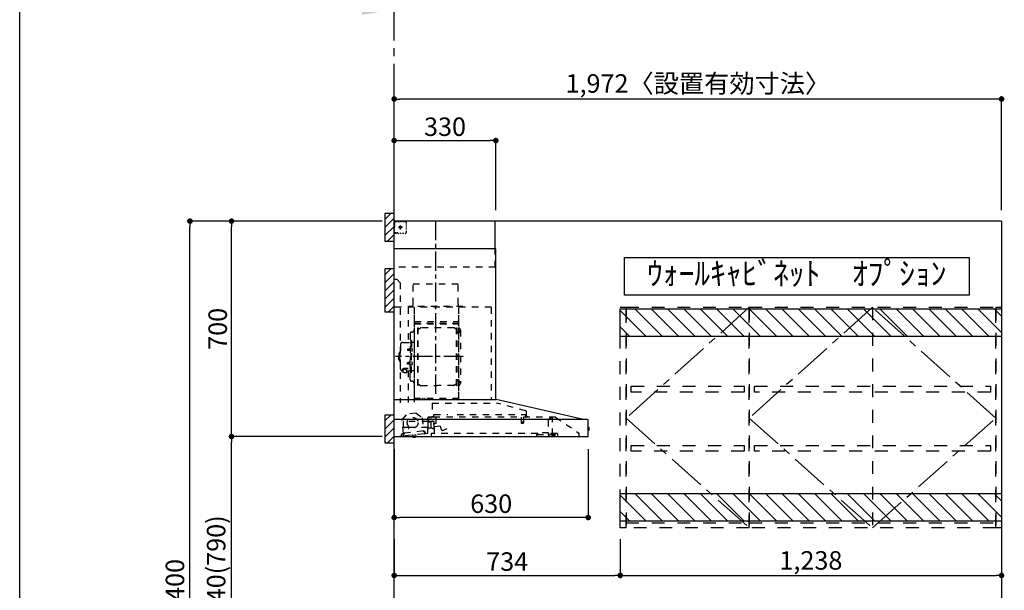
# Model space of a CAD drawing. Extents: x 56059 to 82181, y 210 to 8610.
# Drawn here: x 70033 to 73229, y 3235 to 5090 of the extents above; entities that cross this region are included whole.
import ezdxf

# ---------------------------------------------------------------- set-up
doc = ezdxf.new("R2010")
doc.units = 0
doc.header["$LTSCALE"] = 50
doc.header["$MEASUREMENT"] = 0
for name, pattern in [('CENTER', [2, 1.25, -0.25, 0.25, -0.25]), ('HIDDEN', [0.375, 0.25, -0.125]), ('STYLE_03', [0.416641, 0.208282, -0.208359])]:
    doc.linetypes.add(name, pattern=pattern)
doc.layers.get('0').update_dxf_attribs({"linetype": 'CONTINUOUS'})
for name, color, linetype in [('111-壁仕上', 3, 'CONTINUOUS'), ('121-キャビネット（中）', 253, 'HIDDEN'), ('123-扉向き', 231, 'CENTER'), ('150-機器', 8, 'CONTINUOUS'), ('160-文字', 254, 'CONTINUOUS'), ('166-寸法B', 11, 'CONTINUOUS'), ('180-補助', 161, 'CONTINUOUS'), ('190-図面外枠', 5, 'CONTINUOUS')]:
    doc.layers.add(name, color=color, linetype=linetype)
doc.styles.add('KH001', font='txt')
doc.dimstyles.new('KH1xx030', dxfattribs={"dimscale": 30, "dimtxt": 2, "dimasz": 0.6, "dimexe": 0.3, "dimexo": 1.2, "dimgap": 0.5, "dimtad": 3, "dimdec": 1, "dimdsep": 46, "dimlunit": 6, "dimtxsty": 'KH001', "dimblk": 'DOT', "dimcen": 1, "dimdle": 1, "dimclrd": 256, "dimclre": 256, "dimclrt": 256, "dimadec": 0, "dimazin": 0, "dimtfac": 1, "dimtdec": 1, "dimtix": 1, "dimtmove": 2, "dimatfit": 3, "dimldrblk": 'CLOSEDBLANK', "dimfxl": 1, "dimtolj": 1, "dimtzin": 0, "dimlwd": -1, "dimlwe": -1, "dimarcsym": 0})

# ---------------------------------------------------------------- blocks, each defined once
blk = doc.blocks.new('*D69')
at = {"layer": '166-寸法B', "transparency": 16777216}
for p, q in [((71143.4, 5122.9), (70529.2, 5122.9)), ((71248.4, 5095.4), (71248.4, 5119.9))]:
    blk.add_line(p, q, dxfattribs=at)
blk.add_solid([(71143.4, 5140.4), (71143.4, 5105.4), (71248.4, 5122.9)], dxfattribs=at)
at = {"layer": '166-寸法B', "transparency": 16777216, "insert": (70840.8, 5185.4), "char_height": 81, "attachment_point": 5, "style": 'KH001'}
blk.add_mtext('\\A1;基準位置 Ｂ', dxfattribs=at)
blk = doc.blocks.new('_ClosedBlank')
at = {"color": 0, "linetype": 'ByBlock', "lineweight": -2}
for p, q in [((-1, 0.167), (0, 0)), ((-1, 0.167), (-1, -0.167)), ((0, 0), (-1, -0.167))]:
    blk.add_line(p, q, dxfattribs=at)
blk = doc.blocks.new('_None')
blk = doc.blocks.new('_Dot')
at = {"color": 0, "linetype": 'ByBlock', "lineweight": -2}
blk.add_line((-0.5, 0), (-1, 0), dxfattribs=at)
at = {"color": 0, "linetype": 'ByBlock', "const_width": 0.5}
blk.add_lwpolyline([(-0.25, 0, 1), (0.25, 0, 1)], format="xyb", close=True, dxfattribs=at)
blk = doc.blocks.new('*D127')
at = {"layer": '166-寸法B', "transparency": 16777216}
for p, q in [((71248.4, 4471.1), (71248.4, 4841)), ((73202.4, 4832), (71266.4, 4832)), ((73220.4, 4471.1), (73220.4, 4841))]:
    blk.add_line(p, q, dxfattribs=at)
at = {"layer": '166-寸法B', "transparency": 16777216, "xscale": 18, "yscale": 18, "zscale": 18, "rotation": 180}
blk.add_blockref('_Dot', (71248.4, 4832), dxfattribs=at)
at = {"layer": '166-寸法B', "transparency": 16777216, "xscale": 18, "yscale": 18, "zscale": 18}
blk.add_blockref('_Dot', (73220.4, 4832), dxfattribs=at)
at = {"layer": '166-寸法B', "transparency": 16777216, "insert": (72234.4, 4882.5), "char_height": 60, "attachment_point": 5, "style": 'KH001'}
blk.add_mtext('\\A1;1,972〈設置有効寸法〉', dxfattribs=at)
blk = doc.blocks.new('*D155')
at = {"layer": '166-寸法B', "transparency": 16777216}
for p, q in [((71208.9, 3735.1), (70711.4, 3735.1)), ((70720.4, 2913.1), (70720.4, 3717.1)), ((71212.4, 2895.1), (70711.4, 2895.1))]:
    blk.add_line(p, q, dxfattribs=at)
at = {"layer": '166-寸法B', "transparency": 16777216, "xscale": 18, "yscale": 18, "zscale": 18}
for p, rotation in [((70720.4, 3735.1), 90), ((70720.4, 2895.1), 270)]:
    blk.add_blockref('_Dot', p, dxfattribs=dict(at, rotation=rotation))
at = {"layer": '166-寸法B', "transparency": 16777216, "insert": (70670.4, 3315.1), "char_height": 60, "attachment_point": 5, "rotation": 90, "style": 'KH001'}
blk.add_mtext('\\A1;840(790)', dxfattribs=at)
blk = doc.blocks.new('*D156')
at = {"layer": '166-寸法B', "transparency": 16777216}
for p, q in [((71208.4, 4435.1), (70711.4, 4435.1)), ((70720.4, 3753.1), (70720.4, 4417.1)), ((71208.9, 3735.1), (70711.4, 3735.1))]:
    blk.add_line(p, q, dxfattribs=at)
at = {"layer": '166-寸法B', "transparency": 16777216, "xscale": 18, "yscale": 18, "zscale": 18}
for p, rotation in [((70720.4, 4435.1), 90), ((70720.4, 3735.1), 270)]:
    blk.add_blockref('_Dot', p, dxfattribs=dict(at, rotation=rotation))
at = {"layer": '166-寸法B', "transparency": 16777216, "insert": (70675.4, 4085.1), "char_height": 60, "attachment_point": 5, "rotation": 90, "style": 'KH001'}
blk.add_mtext('\\A1;700', dxfattribs=at)
blk = doc.blocks.new('*D157')
at = {"layer": '166-寸法B', "transparency": 16777216}
for p, q in [((71208.9, 4435.1), (70576.4, 4435.1)), ((70585.4, 2053.1), (70585.4, 4417.1)), ((71212.4, 2035.1), (70576.4, 2035.1))]:
    blk.add_line(p, q, dxfattribs=at)
at = {"layer": '166-寸法B', "transparency": 16777216, "xscale": 18, "yscale": 18, "zscale": 18}
for p, rotation in [((70585.4, 4435.1), 90), ((70585.4, 2035.1), 270)]:
    blk.add_blockref('_Dot', p, dxfattribs=dict(at, rotation=rotation))
at = {"layer": '166-寸法B', "transparency": 16777216, "insert": (70536.6, 3235.1), "char_height": 60, "attachment_point": 5, "rotation": 90, "style": 'KH001'}
blk.add_mtext('\\A1;2,400', dxfattribs=at)
blk = doc.blocks.new('*D173')
at = {"layer": '166-寸法B', "transparency": 16777216}
for p, q in [((71248.4, 3694.1), (71248.4, 3462.9)), ((71878.4, 3694.1), (71878.4, 3462.9)), ((71860.4, 3471.9), (71266.4, 3471.9))]:
    blk.add_line(p, q, dxfattribs=at)
at = {"layer": '166-寸法B', "transparency": 16777216, "xscale": 18, "yscale": 18, "zscale": 18, "rotation": 180}
blk.add_blockref('_Dot', (71248.4, 3471.9), dxfattribs=at)
at = {"layer": '166-寸法B', "transparency": 16777216, "xscale": 18, "yscale": 18, "zscale": 18}
blk.add_blockref('_Dot', (71878.4, 3471.9), dxfattribs=at)
at = {"layer": '166-寸法B', "transparency": 16777216, "insert": (71563.4, 3516.9), "char_height": 60, "attachment_point": 5, "style": 'KH001'}
blk.add_mtext('\\A1;630', dxfattribs=at)
blk = doc.blocks.new('*D174')
at = {"layer": '166-寸法B', "transparency": 16777216}
for p, q in [((71248.4, 4570.1), (71248.4, 4706)), ((71578.4, 4471.1), (71578.4, 4706)), ((71266.4, 4697), (71560.4, 4697))]:
    blk.add_line(p, q, dxfattribs=at)
at = {"layer": '166-寸法B', "transparency": 16777216, "xscale": 18, "yscale": 18, "zscale": 18, "rotation": 180}
blk.add_blockref('_Dot', (71248.4, 4697), dxfattribs=at)
at = {"layer": '166-寸法B', "transparency": 16777216, "xscale": 18, "yscale": 18, "zscale": 18}
blk.add_blockref('_Dot', (71578.4, 4697), dxfattribs=at)
at = {"layer": '166-寸法B', "transparency": 16777216, "insert": (71413.4, 4742), "char_height": 60, "attachment_point": 5, "style": 'KH001'}
blk.add_mtext('\\A1;330', dxfattribs=at)
blk = doc.blocks.new('*D200')
at = {"layer": '166-寸法B', "transparency": 16777216}
for p, q in [((71248.4, 3402.1), (71248.4, 3274.8)), ((71982.4, 3402.1), (71982.4, 3274.8)), ((71266.4, 3283.8), (71964.4, 3283.8))]:
    blk.add_line(p, q, dxfattribs=at)
at = {"layer": '166-寸法B', "transparency": 16777216, "xscale": 18, "yscale": 18, "zscale": 18, "rotation": 180}
blk.add_blockref('_Dot', (71248.4, 3283.8), dxfattribs=at)
at = {"layer": '166-寸法B', "transparency": 16777216, "xscale": 18, "yscale": 18, "zscale": 18}
blk.add_blockref('_Dot', (71982.4, 3283.8), dxfattribs=at)
at = {"layer": '166-寸法B', "transparency": 16777216, "insert": (71615.4, 3328.8), "char_height": 60, "attachment_point": 5, "style": 'KH001'}
blk.add_mtext('\\A1;734', dxfattribs=at)
blk = doc.blocks.new('*D201')
at = {"layer": '166-寸法B', "transparency": 16777216}
for p, q in [((71982.4, 3402.1), (71982.4, 3274.8)), ((73220.4, 3402.1), (73220.4, 3274.8)), ((72000.4, 3283.8), (73202.4, 3283.8))]:
    blk.add_line(p, q, dxfattribs=at)
at = {"layer": '166-寸法B', "transparency": 16777216, "xscale": 18, "yscale": 18, "zscale": 18, "rotation": 180}
blk.add_blockref('_Dot', (71982.4, 3283.8), dxfattribs=at)
at = {"layer": '166-寸法B', "transparency": 16777216, "xscale": 18, "yscale": 18, "zscale": 18}
blk.add_blockref('_Dot', (73220.4, 3283.8), dxfattribs=at)
at = {"layer": '166-寸法B', "transparency": 16777216, "insert": (72601.4, 3332.6), "char_height": 60, "attachment_point": 5, "style": 'KH001'}
blk.add_mtext('\\A1;1,238', dxfattribs=at)

msp = doc.modelspace()

# ---------------------------------------------------------------- hatches: boundary and pattern name
at = {"layer": '180-補助'}
h = msp.add_hatch(dxfattribs=at)
h.set_pattern_fill('ANSI31', color=256, scale=150, style=0)
h.set_pattern_definition([(45, (-383522.168, 4272.875), (-13.25825215, 13.25825215), [])])
h.paths.add_polyline_path([(71218.36, 4370.11), (71248.36, 4370.11), (71248.36, 4460.11), (71218.36, 4460.11)])
h = msp.add_hatch(dxfattribs=at)
h.set_pattern_fill('ANSI31', color=256, scale=150, style=0)
h.set_pattern_definition([(45, (-383522.168, 4092.875), (-13.25825215, 13.25825215), [])])
h.paths.add_polyline_path([(71218.36, 4140.11), (71248.36, 4140.11), (71248.36, 4280.11), (71218.36, 4280.11)])
h = msp.add_hatch(dxfattribs=at)
h.set_pattern_fill('ANSI31', color=13, scale=300, style=0)
h.set_pattern_definition([(135, (197608.17, 25632.05), (26.516504, 26.516504), [])])
h.paths.add_polyline_path([(71982.36, 4150.11), (73220.36, 4150.11), (73220.36, 4060.11), (71982.36, 4060.11)])
h = msp.add_hatch(dxfattribs=at)
h.set_pattern_fill('ANSI31', color=256, scale=150, style=0)
h.set_pattern_definition([(45, (-383522.168, 3617.875), (-13.25825215, 13.25825215), [])])
h.paths.add_polyline_path([(71218.36, 3715.11), (71248.36, 3715.11), (71248.36, 3805.11), (71218.36, 3805.11)])
h = msp.add_hatch(dxfattribs=at)
h.set_pattern_fill('ANSI31', color=13, scale=300, style=0)
h.set_pattern_definition([(135, (197608.17, 25032.05), (26.516504, 26.516504), [])])
h.paths.add_polyline_path([(71982.36, 3550.11), (73220.36, 3550.11), (73220.36, 3460.11), (71982.36, 3460.11)])

# ---------------------------------------------------------------- linework, layer by layer
at = {"layer": '111-壁仕上', "color": 253, "linetype": 'CENTER', "ltscale": 2}
msp.add_line((71248.36, 4421.7), (71248.36, 5731.1), dxfattribs=at)
at = {"layer": '111-壁仕上', "ltscale": 2}
for p, q in [((71248.36, 2035.11), (71248.36, 4435.11)), ((73220.36, 4435.11), (71248.36, 4435.11)), ((73220.36, 4435.11), (73220.36, 2035.11))]:
    msp.add_line(p, q, dxfattribs=at)
at = {"layer": '121-キャビネット（中）', "color": 13, "linetype": 'STYLE_03', "ltscale": 4}
for p, q in [((72401.36, 4155.11), (72401.36, 3438.11)), ((72801.36, 4155.11), (72801.36, 3438.11)), ((72001.36, 3455.11), (72401.36, 3455.11)), ((72401.36, 3455.11), (73201.36, 3455.11))]:
    msp.add_line(p, q, dxfattribs=at)
for points in [[(71982.36, 4155.11), (72001.36, 4155.11), (72001.36, 3438.11), (71982.36, 3438.11)], [(72001.36, 3438.11), (72001.36, 4155.11), (72401.36, 4155.11), (72401.36, 3438.11)], [(72401.36, 3438.11), (72401.36, 4155.11), (73201.36, 4155.11), (73201.36, 3438.11)], [(72401.36, 3438.11), (72401.36, 4155.11), (72401.36, 4155.11), (72401.36, 3438.11)], [(73201.36, 4155.11), (73220.36, 4155.11), (73220.36, 3438.11), (73201.36, 3438.11)], [(72384.36, 3898.36), (72384.36, 3879.36), (72018.36, 3879.36), (72018.36, 3898.36)], [(73184.36, 3898.36), (73184.36, 3879.36), (72418.36, 3879.36), (72418.36, 3898.36)], [(72384.36, 3706.36), (72384.36, 3687.36), (72018.36, 3687.36), (72018.36, 3706.36)], [(73184.36, 3706.36), (73184.36, 3687.36), (72418.36, 3687.36), (72418.36, 3706.36)]]:
    msp.add_lwpolyline(points, close=True, dxfattribs=at)
at = {"layer": '123-扉向き', "color": 13, "ltscale": 2}
for p, q in [((72401.36, 4155.11), (72001.36, 3795.11)), ((72801.36, 4155.11), (72401.36, 3795.11)), ((73201.36, 3795.11), (72801.36, 4155.11)), ((72001.36, 3795.11), (72401.36, 3438.11)), ((72401.36, 3795.11), (72801.36, 3438.11)), ((72801.36, 3438.11), (73201.36, 3795.11))]:
    msp.add_line(p, q, dxfattribs=at)
at = {"layer": '150-機器', "color": 6, "linetype": 'Continuous'}
for p, q in [((71576.36, 4435.11), (71248.36, 4435.11)), ((71248.36, 3855.11), (71248.36, 4435.11)), ((71576.36, 4345.12), (71576.36, 4435.11)), ((71578.36, 4345.12), (71248.36, 4345.12)), ((71578.36, 3855.11), (71578.36, 4345.12)), ((71248.36, 3855.11), (71579.3, 3855.11)), ((71248.36, 3735.11), (71248.36, 3854.31)), ((71863.24, 3790.44), (71579.47, 3855.09)), ((71876.59, 3790.11), (71248.36, 3790.11)), ((71863.24, 3790.44), (71863.42, 3790.4)), ((71878.36, 3736.81), (71878.36, 3788.41)), ((71878.36, 3765.63), (71879.87, 3765.62)), ((71879.87, 3754.61), (71878.36, 3754.6)), ((71879.87, 3765.62), (71879.87, 3754.61)), ((71880.86, 3764.62), (71880.86, 3755.61)), ((71248.36, 3735.11), (71876.66, 3735.11))]:
    msp.add_line(p, q, dxfattribs=at)
at = {"layer": '150-機器', "color": 161, "linetype": 'STYLE_03', "ltscale": 2}
for p, q in [((71250.92, 4433.91), (71249.56, 4433.91)), ((71249.56, 4426.55), (71249.56, 4430.23)), ((71249.56, 4419.19), (71249.56, 4422.87)), ((71249.56, 4411.83), (71249.56, 4415.51)), ((71250.36, 4429.26), (71250.36, 4431.61)), ((71250.36, 4424.54), (71250.36, 4426.9)), ((71250.36, 4419.83), (71250.36, 4422.19)), ((71250.36, 4415.11), (71250.36, 4417.47)), ((71253.64, 4433.91), (71252.28, 4433.91)), ((71256.36, 4433.91), (71255, 4433.91)), ((71258.52, 4433.11), (71255.19, 4433.11)), ((71256.36, 4433.91), (71256.36, 4435.11)), ((71265.18, 4433.11), (71261.85, 4433.11)), ((71262.58, 4415.11), (71274.98, 4415.11)), ((71266.31, 4415.61), (71266.31, 4414.61)), ((71266.31, 4415.61), (71267.36, 4415.61)), ((71266.31, 4414.61), (71267.36, 4414.61)), ((71267.86, 4416.11), (71267.36, 4415.61)), ((71267.36, 4414.61), (71267.86, 4414.11)), ((71268.86, 4417.16), (71267.86, 4417.16)), ((71267.86, 4417.16), (71267.86, 4416.11)), ((71267.86, 4414.11), (71267.86, 4413.06)), ((71267.86, 4413.06), (71268.86, 4413.06)), ((71268.36, 4420.8), (71268.36, 4408.45)), ((71271.83, 4433.11), (71268.51, 4433.11)), ((71268.86, 4416.11), (71268.86, 4417.16)), ((71269.36, 4415.61), (71268.86, 4416.11)), ((71268.86, 4414.11), (71269.36, 4414.61)), ((71268.86, 4413.06), (71268.86, 4414.11)), ((71269.36, 4415.61), (71270.41, 4415.61)), ((71270.41, 4414.61), (71269.36, 4414.61)), ((71270.41, 4414.61), (71270.41, 4415.61)), ((71278.49, 4433.11), (71275.16, 4433.11)), ((71285.15, 4433.11), (71281.82, 4433.11)), ((71288.15, 4423.91), (71288.15, 4427.01)), ((71288.15, 4417.71), (71288.15, 4420.81)), ((71288.15, 4411.51), (71288.15, 4414.61)), ((71249.76, 4397.11), (71248.36, 4397.11)), ((71249.56, 4404.47), (71249.56, 4408.15)), ((71249.56, 4397.11), (71249.56, 4400.79)), ((71249.56, 4396.31), (71249.56, 4397.11)), ((71249.76, 4396.31), (71249.56, 4396.31)), ((71249.76, 4395.11), (71249.56, 4395.11)), ((71251.88, 4397.11), (71249.76, 4397.11)), ((71251.08, 4396.31), (71249.76, 4396.31)), ((71256.36, 4395.11), (71249.76, 4395.11)), ((71253.72, 4396.31), (71252.4, 4396.31)), ((71256.12, 4397.11), (71254, 4397.11)), ((71256.36, 4396.31), (71255.04, 4396.31)), ((71256.36, 4395.11), (71256.36, 4396.31)), ((71260.36, 4397.11), (71258.24, 4397.11)), ((71271.07, 4395.31), (71266.71, 4395.31)), ((71279.79, 4395.31), (71275.43, 4395.31)), ((71288.15, 4405.31), (71288.15, 4408.41)), ((71288.15, 4399.11), (71288.15, 4402.21)), ((71576.36, 4285.11), (71576.36, 4345.12)), ((71576.36, 4285.11), (71248.36, 4285.11)), ((71258.36, 4245.11), (71248.36, 4245.11)), ((71258.36, 4245.11), (71268.36, 4235.11)), ((71268.36, 4235.11), (71268.36, 3845.11)), ((71455.96, 4230.11), (71309.96, 4230.11)), ((71309.96, 4165.11), (71309.96, 4230.11)), ((71455.96, 4165.11), (71455.96, 4230.11)), ((71295.36, 4158.11), (71295.36, 4155.11)), ((71471.36, 4158.11), (71295.36, 4158.11)), ((71471.36, 4155.11), (71471.36, 4158.11)), ((71563.36, 4155.11), (71248.36, 4155.11)), ((71294.16, 4154.71), (71294.16, 4040.71)), ((71313.36, 4152.65), (71313.36, 3846.71)), ((71314.16, 3859.21), (71314.16, 4154.71)), ((71457.76, 4154.71), (71457.76, 3859.27)), ((71458.36, 3859.27), (71458.36, 4154.11)), ((71563.36, 4155.11), (71563.36, 3855.11)), ((71457.76, 4102.16), (71314.16, 4102.16)), ((71314.76, 4108.68), (71457.16, 4108.68)), ((71314.76, 4101.68), (71457.16, 4101.68)), ((71457.16, 4116.68), (71457.16, 4101.68)), ((71457.16, 4116.68), (71457.76, 4116.68)), ((71300.31, 4070.11), (71300.31, 3994.71)), ((71306.76, 4074.71), (71304.91, 4074.71)), ((71324.81, 3901.11), (71324.81, 4088.31)), ((71326.41, 4088.71), (71325.21, 4088.71)), ((71326.81, 3901.11), (71326.81, 4088.31)), ((71326.81, 4085.51), (71329.61, 4085.51)), ((71329.61, 4085.51), (71334.03, 4088.06)), ((71442.1, 4088.47), (71335.53, 4088.47)), ((71448.01, 4085.51), (71443.6, 4088.06)), ((71450.81, 4085.51), (71448.01, 4085.51)), ((71450.81, 3901.11), (71450.81, 4088.31)), ((71451.21, 4088.71), (71452.41, 4088.71)), ((71452.81, 3901.11), (71452.81, 4088.31)), ((71455.36, 4073.21), (71452.81, 4073.21)), ((71463.36, 4081.21), (71463.36, 3908.21)), ((71269.01, 4034.71), (71269.01, 3994.71)), ((71275.01, 4040.71), (71298.91, 4040.71)), ((71300.91, 4047.71), (71302.51, 4047.71)), ((71302.51, 4047.71), (71302.51, 3994.71)), ((71304.11, 4047.71), (71302.51, 4047.71)), ((71304.11, 4047.71), (71304.11, 3994.71)), ((71312.76, 4040.71), (71306.11, 4040.71)), ((71264.01, 4005.21), (71264.01, 3994.71)), ((71265.51, 4006.71), (71267.01, 4006.71)), ((71267.01, 4010.71), (71267.01, 3994.71)), ((71268.01, 4011.71), (71269.01, 4011.71)), ((71292.51, 4019.21), (71292.11, 4018.81)), ((71292.11, 4018.81), (71292.11, 4014.61)), ((71299.53, 4018.81), (71292.11, 4018.81)), ((71292.51, 4014.21), (71292.11, 4014.61)), ((71299.53, 4014.61), (71292.11, 4014.61)), ((71292.51, 4019.21), (71292.51, 4014.21)), ((71299.53, 4019.21), (71292.51, 4019.21)), ((71299.53, 4014.21), (71292.51, 4014.21)), ((71299.83, 4019.54), (71299.53, 4019.54)), ((71299.53, 4019.54), (71299.53, 4013.88)), ((71299.83, 4013.88), (71299.53, 4013.88)), ((71304.11, 4022.71), (71302.51, 4022.71)), ((71305.55, 4021.11), (71304.11, 4021.31)), ((71305.55, 4012.32), (71304.11, 4012.11)), ((71264.01, 3984.21), (71264.01, 3994.71)), ((71265.51, 3982.71), (71267.01, 3982.71)), ((71267.01, 3978.71), (71267.01, 3994.71)), ((71268.01, 3977.71), (71269.01, 3977.71)), ((71269.01, 3954.71), (71269.01, 3994.71)), ((71292.51, 3975.21), (71292.11, 3974.81)), ((71292.11, 3970.61), (71292.11, 3974.81)), ((71299.53, 3974.81), (71292.11, 3974.81)), ((71292.51, 3970.21), (71292.11, 3970.61)), ((71299.53, 3970.61), (71292.11, 3970.61)), ((71292.51, 3970.21), (71292.51, 3975.21)), ((71299.53, 3975.21), (71292.51, 3975.21)), ((71299.53, 3970.21), (71292.51, 3970.21)), ((71299.83, 3975.54), (71299.53, 3975.54)), ((71299.53, 3969.88), (71299.53, 3975.54)), ((71299.83, 3969.88), (71299.53, 3969.88)), ((71300.31, 3919.31), (71300.31, 3994.71)), ((71300.91, 3941.71), (71300.91, 3994.71)), ((71302.51, 3941.71), (71302.51, 3994.71)), ((71304.11, 3966.71), (71302.51, 3966.71)), ((71304.11, 3941.71), (71304.11, 3994.71)), ((71305.55, 3977.11), (71304.11, 3977.31)), ((71305.55, 3968.32), (71304.11, 3968.11)), ((71275.01, 3948.71), (71276.21, 3948.71)), ((71276.21, 3949.68), (71276.21, 3943.02)), ((71280.11, 3952.59), (71280.11, 3953.19)), ((71293.91, 3956.09), (71282.51, 3956.09)), ((71293.91, 3955.51), (71282.51, 3955.51)), ((71286.31, 3953.49), (71282.51, 3953.49)), ((71282.51, 3952.83), (71282.51, 3953.49)), ((71284.91, 3952.59), (71284.91, 3953.49)), ((71286.31, 3952.19), (71286.31, 3956.09)), ((71288.81, 3949.68), (71288.81, 3942.94)), ((71288.81, 3948.71), (71298.91, 3948.71)), ((71294.16, 3948.71), (71294.16, 3845.91)), ((71300.91, 3941.71), (71302.51, 3941.71)), ((71304.11, 3941.71), (71302.51, 3941.71)), ((71312.76, 3948.71), (71306.11, 3948.71)), ((71306.76, 3914.71), (71304.91, 3914.71)), ((71326.41, 3900.71), (71325.21, 3900.71)), ((71326.81, 3903.91), (71329.61, 3903.91)), ((71329.61, 3903.91), (71334.03, 3901.36)), ((71335.53, 3900.96), (71388.81, 3900.96)), ((71442.1, 3900.96), (71388.81, 3900.96)), ((71448.01, 3903.91), (71443.6, 3901.36)), ((71450.81, 3903.91), (71448.01, 3903.91)), ((71451.21, 3900.71), (71452.41, 3900.71)), ((71455.36, 3916.21), (71452.66, 3916.21)), ((71458.36, 3859.21), (71314.76, 3859.21)), ((71458.36, 3858.61), (71314.76, 3858.61)), ((71339.56, 3856.61), (71339.56, 3858.61)), ((71348.76, 3856.61), (71339.56, 3856.61)), ((71340.16, 3856.61), (71340.16, 3858.61)), ((71348.16, 3856.61), (71348.16, 3858.61)), ((71348.76, 3856.61), (71348.76, 3858.61)), ((71372.17, 3843.52), (71583.3, 3843.52)), ((71372.17, 3843.52), (71372.17, 3798.11)), ((71675.5, 3819.17), (71583.3, 3843.51)), ((71274.51, 3789.36), (71290.33, 3808.29)), ((71319.88, 3811.45), (71290.33, 3808.29)), ((71319.88, 3811.45), (71339.34, 3796.29)), ((71377.57, 3798.81), (71377.57, 3806.31)), ((71377.57, 3806.31), (71422.56, 3806.31)), ((71452.56, 3806.31), (71675.57, 3806.31)), ((71675.57, 3798.81), (71675.57, 3806.31)), ((71676.77, 3817.52), (71676.77, 3800.61)), ((71279.2, 3745.46), (71274.51, 3789.36)), ((71278.86, 3769.11), (71278.86, 3783.61)), ((71358.61, 3784.11), (71279.36, 3784.11)), ((71339.34, 3796.29), (71344.03, 3752.38)), ((71357.86, 3747.24), (71357.86, 3796.21)), ((71358.61, 3782.61), (71358.61, 3791.09)), ((71358.61, 3761.61), (71358.61, 3781.61)), ((71378.42, 3798.11), (71358.76, 3798.11)), ((71358.76, 3797.11), (71370.06, 3797.11)), ((71367.29, 3782.11), (71359.11, 3782.11)), ((71359.86, 3785.61), (71359.86, 3789.61)), ((71371.38, 3783.61), (71361.86, 3783.61)), ((71367.29, 3782.11), (71367.3, 3782.11)), ((71367.29, 3782.11), (71367.45, 3782.09)), ((71367.3, 3782.11), (71367.31, 3782.11)), ((71367.45, 3782.09), (71367.59, 3782.02)), ((71367.59, 3782.02), (71367.7, 3781.91)), ((71367.7, 3781.91), (71367.77, 3781.77)), ((71367.77, 3781.77), (71367.79, 3781.61)), ((71367.79, 3781.61), (71367.79, 3763.61)), ((71372.42, 3784.71), (71377.31, 3784.71)), ((71378.13, 3767.43), (71377.3, 3777)), ((71377.84, 3777.65), (71384.32, 3778.21)), ((71377.86, 3762.79), (71377.86, 3783.94)), ((71772.12, 3798.31), (71378.31, 3798.31)), ((71379.16, 3745.91), (71379.16, 3775.91)), ((71384.86, 3778.81), (71384.86, 3798.31)), ((71660.32, 3781.98), (71660.32, 3779.63)), ((71668.57, 3782.31), (71660.61, 3782.31)), ((71660.62, 3779.31), (71668.54, 3779.31)), ((71661.07, 3798.31), (71661.07, 3783.28)), ((71668.07, 3798.31), (71668.07, 3783.31)), ((71668.82, 3781.98), (71668.82, 3779.63)), ((71677.67, 3799.71), (71681.97, 3799.71)), ((71748.36, 3788.75), (71748.36, 3740.99)), ((71749.64, 3791.21), (71758.24, 3797.22)), ((71758.52, 3797.31), (71762.18, 3797.31)), ((71762.36, 3797.31), (71762.18, 3797.31)), ((71762.36, 3740.21), (71762.36, 3798.31)), ((71772.12, 3798.31), (71848.36, 3746.11)), ((71270.79, 3740.43), (71271, 3738.44)), ((71280.72, 3743.5), (71272.56, 3742.63)), ((71275.35, 3744.84), (71279.03, 3745.24)), ((71277.04, 3743.11), (71277.36, 3740.13)), ((71345.29, 3744.37), (71280.66, 3737.46)), ((71342.84, 3753.16), (71281.19, 3746.57)), ((71281.19, 3746.57), (71281.43, 3744.38)), ((71293.86, 3764.11), (71283.86, 3764.11)), ((71294.36, 3762.11), (71294.36, 3763.61)), ((71295.36, 3761.61), (71294.86, 3761.61)), ((71295.86, 3763.61), (71295.86, 3762.11)), ((71357.86, 3764.11), (71296.36, 3764.11)), ((71308.06, 3739.89), (71318, 3740.95)), ((71308.06, 3739.89), (71308.5, 3740.44)), ((71317.45, 3741.39), (71318, 3740.95)), ((71318, 3740.95), (71318.58, 3735.48)), ((71343.08, 3750.97), (71342.84, 3753.16)), ((71347.64, 3750.65), (71343.96, 3750.26)), ((71344.25, 3752.21), (71347.93, 3752.6)), ((71345.29, 3744.37), (71351.75, 3745.06)), ((71347.95, 3747.67), (71347.64, 3750.65)), ((71349.55, 3746.84), (71349.34, 3748.82)), ((71351.75, 3745.06), (71356.35, 3745.55)), ((71357.86, 3761.11), (71358.36, 3761.11)), ((71359.87, 3762.95), (71359.86, 3762.91)), ((71359.86, 3762.61), (71359.86, 3762.91)), ((71359.89, 3763.05), (71359.87, 3762.95)), ((71359.92, 3763.14), (71359.89, 3763.05)), ((71359.96, 3763.2), (71359.92, 3763.14)), ((71360.01, 3763.25), (71359.96, 3763.2)), ((71360.01, 3763.25), (71367.57, 3763.25)), ((71367.64, 3763.25), (71367.57, 3763.25)), ((71367.78, 3763.23), (71367.64, 3763.25)), ((71367.89, 3763.2), (71367.78, 3763.23)), ((71367.99, 3763.16), (71367.89, 3763.2)), ((71368.08, 3763.14), (71367.99, 3763.16)), ((71368.19, 3763.12), (71368.08, 3763.14)), ((71368.29, 3763.11), (71371.38, 3763.11)), ((71368.36, 3745.31), (71368.36, 3737.11)), ((71713.96, 3745.31), (71368.36, 3745.31)), ((71396.91, 3768.48), (71378.78, 3766.89)), ((71403.41, 3754.52), (71398.76, 3767.3)), ((71419.41, 3759.7), (71404.18, 3754.16)), ((71711.96, 3735.11), (71711.96, 3742.11)), ((71711.96, 3742.11), (71749.96, 3742.11)), ((71713.96, 3746.81), (71713.96, 3742.11)), ((71749.96, 3746.81), (71713.96, 3746.81)), ((71732.26, 3746.81), (71732.26, 3747.81)), ((71732.26, 3747.81), (71741.22, 3747.81)), ((71741.22, 3746.81), (71741.22, 3747.81)), ((71749.96, 3746.81), (71749.96, 3742.11)), ((71778.36, 3745.31), (71749.96, 3745.31)), ((71751, 3739.09), (71757.36, 3741.21)), ((71757.36, 3741.21), (71761.16, 3741.21)), ((71758.46, 3743.41), (71758.46, 3745.31)), ((71758.46, 3743.31), (71758.46, 3740.11)), ((71768.06, 3743.01), (71758.46, 3743.01)), ((71762.36, 3741.21), (71761.16, 3741.21)), ((71761.16, 3740.21), (71761.16, 3741.21)), ((71768.06, 3743.01), (71772.36, 3741.41)), ((71772.36, 3740.11), (71772.36, 3741.41)), ((71778.36, 3745.31), (71778.36, 3736.51)), ((71848.36, 3746.11), (71848.36, 3735.11)), ((71269.22, 3736.24), (71280.66, 3737.46)), ((71308.57, 3735.11), (71308.06, 3739.89)), ((71308.64, 3734.42), (71308.57, 3735.11)), ((71308.64, 3734.42), (71308.7, 3734.43)), ((71308.81, 3733.43), (71308.7, 3734.43)), ((71308.81, 3733.43), (71318.63, 3734.48)), ((71312.96, 3732.92), (71312.92, 3732.92)), ((71313, 3732.93), (71312.96, 3732.92)), ((71313.03, 3732.93), (71313, 3732.93)), ((71313.07, 3732.94), (71313.03, 3732.93)), ((71313.11, 3732.94), (71313.07, 3732.94)), ((71313.15, 3732.95), (71313.11, 3732.94)), ((71313.18, 3732.95), (71313.15, 3732.95)), ((71313.22, 3732.96), (71313.18, 3732.95)), ((71313.2, 3733.14), (71313.22, 3732.96)), ((71314.41, 3733.08), (71314.39, 3733.27)), ((71314.45, 3733.09), (71314.41, 3733.08)), ((71314.49, 3733.09), (71314.45, 3733.09)), ((71314.53, 3733.09), (71314.49, 3733.09)), ((71314.56, 3733.1), (71314.53, 3733.09)), ((71314.6, 3733.1), (71314.56, 3733.1)), ((71314.64, 3733.1), (71314.6, 3733.1)), ((71314.68, 3733.11), (71314.64, 3733.1)), ((71314.71, 3733.11), (71314.68, 3733.11)), ((71318.52, 3735.47), (71318.58, 3735.48)), ((71318.56, 3735.11), (71318.52, 3735.47)), ((71318.63, 3734.48), (71318.56, 3735.11)), ((71772.36, 3740.11), (71758.46, 3740.11)), ((71770.36, 3738.41), (71762.96, 3738.41))]:
    msp.add_line(p, q, dxfattribs=at)
at = {"layer": '150-機器', "color": 161, "linetype": 'CENTER'}
for p, q in [((71383.36, 3873.73), (71383.36, 4439.17)), ((71472.56, 3994.71), (71252.47, 3994.71))]:
    msp.add_line(p, q, dxfattribs=at)
at = {"layer": '150-機器', "color": 253, "linetype": 'Continuous'}
for points in [[(71218.36, 4370.11), (71248.36, 4370.11), (71248.36, 4460.11), (71218.36, 4460.11)], [(71218.36, 4140.11), (71248.36, 4140.11), (71248.36, 4280.11), (71218.36, 4280.11)], [(71218.36, 3715.11), (71248.36, 3715.11), (71248.36, 3805.11), (71218.36, 3805.11)]]:
    msp.add_lwpolyline(points, close=True, dxfattribs=at)
at = {"layer": '150-機器', "color": 161, "linetype": 'STYLE_03', "ltscale": 2}
msp.add_lwpolyline([(71288.75, 3942.93), (71288.65, 3942.88), (71288.56, 3942.84), (71288.46, 3942.79), (71288.37, 3942.74), (71288.27, 3942.69), (71288.18, 3942.65), (71288.08, 3942.6), (71287.99, 3942.55), (71287.89, 3942.51), (71287.8, 3942.46), (71287.7, 3942.42), (71287.6, 3942.37), (71287.51, 3942.33), (71287.41, 3942.29), (71287.31, 3942.25), (71287.21, 3942.21), (71287.11, 3942.17), (71287.02, 3942.13), (71286.92, 3942.09), (71286.82, 3942.05), (71286.68, 3942.01), (71286.55, 3941.96), (71286.42, 3941.92), (71286.29, 3941.88), (71286.15, 3941.85), (71286.02, 3941.81), (71285.88, 3941.78), (71285.75, 3941.75), (71285.61, 3941.72), (71285.47, 3941.7), (71285.33, 3941.67), (71285.2, 3941.66), (71285.06, 3941.64), (71284.92, 3941.63), (71284.78, 3941.62), (71284.65, 3941.61), (71284.51, 3941.61), (71284.37, 3941.6), (71284.23, 3941.61), (71284.1, 3941.61), (71283.95, 3941.63), (71283.8, 3941.64), (71283.65, 3941.66), (71283.5, 3941.68), (71283.35, 3941.71), (71283.2, 3941.74), (71283.05, 3941.78), (71282.91, 3941.81), (71282.76, 3941.86), (71282.62, 3941.9), (71282.47, 3941.95), (71282.33, 3942), (71282.18, 3942.05), (71282.04, 3942.11), (71281.9, 3942.16), (71281.76, 3942.23), (71281.62, 3942.29), (71281.48, 3942.35), (71281.34, 3942.42), (71281.2, 3942.49), (71281.11, 3942.54), (71281.03, 3942.58), (71280.94, 3942.63), (71280.85, 3942.68), (71280.77, 3942.72), (71280.68, 3942.77), (71280.59, 3942.81), (71280.51, 3942.86), (71280.42, 3942.9), (71280.33, 3942.95), (71280.25, 3942.99), (71280.16, 3943.03), (71280.07, 3943.07), (71279.98, 3943.11), (71279.9, 3943.14), (71279.81, 3943.17), (71279.72, 3943.21), (71279.63, 3943.23), (71279.54, 3943.26), (71279.45, 3943.28), (71279.33, 3943.31), (71279.22, 3943.32), (71279.1, 3943.34), (71278.98, 3943.35), (71278.87, 3943.36), (71278.75, 3943.36), (71278.63, 3943.36), (71278.51, 3943.35), (71278.39, 3943.35), (71278.27, 3943.34), (71278.15, 3943.32), (71278.03, 3943.31), (71277.91, 3943.29), (71277.79, 3943.27), (71277.67, 3943.24), (71277.55, 3943.22), (71277.43, 3943.19), (71277.31, 3943.17), (71277.19, 3943.14), (71277.08, 3943.11), (71277.05, 3943.1), (71277.03, 3943.09), (71277.01, 3943.09), (71276.99, 3943.08), (71276.97, 3943.08), (71276.94, 3943.07), (71276.92, 3943.07), (71276.9, 3943.06), (71276.88, 3943.06), (71276.86, 3943.05), (71276.84, 3943.05), (71276.81, 3943.04), (71276.79, 3943.04), (71276.77, 3943.03), (71276.75, 3943.03), (71276.73, 3943.03), (71276.7, 3943.02), (71276.68, 3943.02), (71276.66, 3943.02), (71276.64, 3943.02), (71276.63, 3943.02), (71276.62, 3943.02), (71276.61, 3943.02), (71276.6, 3943.02), (71276.59, 3943.02), (71276.59, 3943.02), (71276.58, 3943.02), (71276.57, 3943.02), (71276.56, 3943.02), (71276.55, 3943.02), (71276.54, 3943.02), (71276.53, 3943.02), (71276.52, 3943.02), (71276.51, 3943.02), (71276.51, 3943.02), (71276.5, 3943.02), (71276.49, 3943.02), (71276.48, 3943.02), (71276.47, 3943.02), (71276.46, 3943.02)], dxfattribs=at)
for centre, radius in [((71268.36, 4415.11), 3.5), ((71308.31, 3779.89), 17.5)]:
    msp.add_circle(centre, radius, dxfattribs=at)
for centre, radius, start, end in [((71251.86, 4431.61), 1.5, 90, 180), ((71285.15, 4430.11), 3, 0, 90), ((71249.56, 4396.31), 1.2, 180, 270), ((71262.36, 4397.31), 2, 185.71059, 270), ((71284.15, 4399.31), 4, 270, 0), ((71299.96, 4165.11), 10, 315.573, 0), ((71465.96, 4165.11), 10, 180, 224.427), ((71457.16, 4102.28), 0.6, 270, 0), ((71304.91, 4070.11), 4.6, 90, 180), ((71306.76, 4080.71), 6, 270, 0), ((71325.21, 4088.31), 0.4, 90, 180), ((71326.41, 4088.31), 0.4, 0, 90), ((71335.53, 4085.47), 3, 90, 120), ((71442.1, 4085.47), 3, 60, 90), ((71451.21, 4088.31), 0.4, 90, 180), ((71452.41, 4088.31), 0.4, 0, 90), ((71455.36, 4081.21), 8, 270, 55.9442), ((71460.96, 4089.5), 2, 180, 235.9442), ((71275.01, 4034.71), 6, 90, 180), ((71298.91, 4042.71), 2, 270, 0), ((71306.11, 4042.71), 2, 180, 270), ((71265.51, 4005.21), 1.5, 90, 180), ((71268.01, 4010.71), 1, 90, 180), ((71299.83, 4020.02), 0.48, 270, 0), ((71299.83, 4013.4), 0.48, 0, 90), ((71305.41, 4019.51), 1.6, 15.5, 85), ((71305.41, 4013.91), 1.6, 275, 344.5), ((71295.41, 4016.71), 12, 344.5, 15.5), ((71265.51, 3984.21), 1.5, 180, 270), ((71268.01, 3978.71), 1, 180, 270), ((71299.83, 3976.02), 0.48, 270, 0), ((71299.83, 3969.4), 0.48, 0, 90), ((71305.41, 3975.51), 1.6, 15.5, 85), ((71305.41, 3969.91), 1.6, 275, 344.5), ((71295.41, 3972.71), 12, 344.5, 15.5), ((71275.01, 3954.71), 6, 180, 270), ((71277.32, 3952.03), 2.41, 139.44728, 179.52187), ((71277.53, 3952.15), 2.62, 182.12361, 218.90725), ((71277.43, 3951.4), 2.52, 140.19784, 171.82641), ((71279.23, 3950.59), 4.8, 115.82867, 141.18033), ((71279.23, 3950.01), 4.8, 115.82867, 141.18033), ((71278.91, 3953.24), 4.37, 218.64749, 232.03817), ((71278.02, 3949.66), 1.8, 137.20557, 179.40666), ((71279.67, 3948.33), 3.92, 114.24418, 139.37105), ((71281.48, 3946.61), 9.37, 101.52453, 117.58449), ((71281.48, 3946.03), 9.37, 101.52453, 117.58449), ((71279.24, 3951.29), 1.36, 135.60815, 154.19623), ((71281.62, 3944.66), 8.07, 100.80122, 116.14663), ((71280.28, 3950.26), 2.83, 111.12938, 135.49687), ((71281.81, 3946.98), 6.44, 99.42104, 113.28419), ((71282.47, 3942.66), 13.43, 89.78718, 102.2846), ((71282.47, 3942.08), 13.43, 89.78718, 102.2846), ((71282.47, 3941.03), 11.81, 89.79021, 101.56927), ((71282.48, 3943.73), 9.76, 89.80083, 100.18323), ((71282.52, 3940.68), 12.15, 78.59936, 90.04116), ((71283.18, 3943.95), 8.81, 64.50406, 78.5481), ((71285, 3947.86), 4.51, 42.28103, 64.10374), ((71286.83, 3949.59), 1.98, 2.59184, 40.79593), ((71298.91, 3946.71), 2, 0, 90), ((71306.11, 3946.71), 2, 90, 180), ((71304.91, 3919.31), 4.6, 180, 270), ((71306.76, 3908.71), 6, 0, 90), ((71325.21, 3901.11), 0.4, 180, 270), ((71326.41, 3901.11), 0.4, 270, 0), ((71335.53, 3903.96), 3, 240, 270), ((71442.1, 3903.96), 3, 270, 300), ((71451.21, 3901.11), 0.4, 180, 270), ((71452.41, 3901.11), 0.4, 270, 0), ((71455.36, 3908.21), 8, 304.0558, 90), ((71460.96, 3899.93), 2, 124.0558, 180), ((71249.16, 3854.31), 0.8, 90, 180), ((71314.76, 3859.21), 0.6, 180, 270), ((71339.56, 3858.61), 0.6, 0, 90), ((71348.76, 3858.61), 0.6, 90, 180), ((71458.36, 3859.21), 0.6, 270, 0), ((71579.3, 3854.31), 0.8, 77.16441, 90), ((71675.07, 3817.52), 1.7, 0, 75.2064), ((71279.36, 3783.61), 0.5, 90, 180), ((71280.36, 3783.61), 0.5, 0, 90), ((71358.76, 3796.21), 0.9, 90, 180), ((71358.36, 3789.61), 1.5, 0, 90), ((71359.11, 3782.61), 0.5, 180, 270), ((71359.11, 3781.61), 0.5, 90, 180), ((71361.86, 3785.61), 2, 180, 270), ((71371.38, 3784.11), 0.5, 269.99712, 350.02044), ((71372.36, 3783.94), 0.5, 140.28486, 170.01769), ((71374.86, 3781.86), 3.75, 130.64833, 140.28486), ((71377.89, 3777.05), 0.6, 95, 185), ((71374.86, 3781.86), 3.75, 39.71514, 49.35167), ((71378.07, 3798.81), 0.5, 180, 270), ((71377.36, 3783.94), 0.5, 0, 39.71514), ((71384.26, 3778.81), 0.6, 275, 0), ((71660.82, 3781.98), 0.5, 120, 180), ((71660.82, 3779.63), 0.5, 180, 245.46652), ((71660.07, 3783.28), 1, 300, 0), ((71664.57, 3787.85), 9.53, 245.46652, 294.53348), ((71669.07, 3783.28), 1, 180, 240), ((71668.32, 3779.63), 0.5, 294.53348, 0), ((71668.32, 3781.98), 0.5, 0, 60), ((71675.07, 3798.81), 0.5, 270, 360), ((71677.67, 3800.61), 0.9, 180, 270), ((71751.36, 3788.75), 3, 124.99202, 180), ((71758.52, 3796.81), 0.5, 90, 124.99202), ((71272.78, 3740.64), 2, 96.1, 186.1), ((71283.86, 3769.11), 5, 180, 270), ((71279, 3745.44), 0.2, 276.1, 6.1), ((71280.63, 3744.3), 0.8, 276.1, 6.1), ((71293.86, 3763.61), 0.5, 0, 90), ((71294.86, 3762.11), 0.5, 180, 270), ((71295.36, 3762.11), 0.5, 270, 0), ((71296.36, 3763.61), 0.5, 90, 180), ((71343.87, 3751.06), 0.8, 186.1, 276.1), ((71344.23, 3752.41), 0.2, 186.1, 276.1), ((71344.97, 3747.35), 3, 276.1, 6.1), ((71347.35, 3748.61), 2, 6.1, 96.1), ((71351.54, 3747.05), 2, 186.1, 276.1), ((71356.16, 3747.24), 1.7, 276.1, 0), ((71358.11, 3761.61), 0.5, 270, 0), ((71358.36, 3762.61), 1.5, 270, 0), ((71368.29, 3763.61), 0.5, 180, 270), ((71371.38, 3762.61), 0.5, 9.98134, 89.99841), ((71372.36, 3762.79), 0.5, 189.98231, 219.71514), ((71374.86, 3764.86), 3.75, 219.71514, 320.28486), ((71377.36, 3762.79), 0.5, 320.28486, 0), ((71378.73, 3767.49), 0.6, 185, 275), ((71378.56, 3745.91), 0.6, 270, 0), ((71397.07, 3766.68), 1.8, 20, 95), ((71403.98, 3754.72), 0.6, 200, 290), ((71750.36, 3740.99), 2, 180, 288.43495), ((71269.01, 3738.23), 2, 276.1, 6.1), ((71280.34, 3740.45), 3, 186.1, 276.1), ((71312.44, 3745.89), 12.98, 253.7427, 272.12264), ((71312.44, 3745.89), 12.77, 273.40634, 278.79366), ((71312.44, 3745.89), 12.98, 280.07736, 298.4573), ((71370.16, 3737.11), 1.8, 180, 270), ((71762.96, 3740.21), 1.8, 180, 270), ((71777.16, 3736.51), 1.2, 270, 0)]:
    msp.add_arc(centre, radius, start, end, dxfattribs=at)
at = {"layer": '150-機器', "color": 6, "linetype": 'Continuous'}
for centre, radius, start, end in [((71863.06, 3788.84), 1.6, 52.91873, 77.16441), ((71876.66, 3788.41), 1.7, 0, 90), ((71879.86, 3764.62), 1, 0, 89.72717), ((71879.86, 3755.61), 1, 270.27283, 0), ((71876.66, 3736.81), 1.7, 270, 0)]:
    msp.add_arc(centre, radius, start, end, dxfattribs=at)
at = {"layer": '160-文字'}
msp.add_lwpolyline([(71995.97, 4316.81), (73114.99, 4316.81), (73114.99, 4194.01), (71995.97, 4194.01)], close=True, dxfattribs=at)
at = {"layer": '180-補助', "color": 13}
for points in [[(71982.36, 4150.11), (73220.36, 4150.11), (73220.36, 4060.11), (71982.36, 4060.11)], [(71982.36, 3550.11), (73220.36, 3550.11), (73220.36, 3460.11), (71982.36, 3460.11)]]:
    msp.add_lwpolyline(points, close=True, dxfattribs=at)
at = {"layer": '190-図面外枠'}
msp.add_line((70032.52, 210.4), (70032.52, 8609.6), dxfattribs=at)

# ---------------------------------------------------------------- texts
at = {"layer": '160-文字', "insert": (72555.48, 4255.41), "char_height": 75, "attachment_point": 5, "style": 'KH001'}
msp.add_mtext('ｳｫｰﾙｷｬﾋﾞﾈｯﾄ\u3000ｵﾌﾟｼｮﾝ', dxfattribs=at)

# ---------------------------------------------------------------- dimensions: what is measured, and where the dimension line sits
at = {"layer": '166-寸法B'}
dim = msp.add_linear_dim(base=(70538.23, 5122.93), p1=(71248.36, 5125.4), p2=(70538.23, 4960.19), text='基準位置 Ｂ', dimstyle='KH1xx030', override={"dimtxt": 2.7, "dimasz": 3.5, "dimexe": 0.1, "dimexo": 1, "dimblk2": 'None', "dimsah": 1, "dimdle": 0.3, "dimse2": 1}, dxfattribs=at)
dim.commit()
dim.dimension.update_dxf_attribs({"geometry": '*D69', "text_midpoint": (70840.8, 5185.42)})
dim = msp.add_linear_dim(base=(71248.36, 4832), p1=(73220.36, 4435.11), p2=(71248.36, 4435.11), text='<>〈設置有効寸法〉', dimstyle='KH1xx030', dxfattribs=at)
dim.commit()
dim.dimension.update_dxf_attribs({"geometry": '*D127', "text_midpoint": (72234.36, 4882.48)})
for base, p1, p2, picture, middle in [((71578.36, 4697), (71248.36, 4534.15), (71578.36, 4435.11), '*D174', (71413.36, 4742)), ((71982.36, 3283.75), (71248.36, 3438.11), (71982.36, 3438.11), '*D200', (71615.36, 3328.75)), ((73220.36, 3283.75), (71982.36, 3438.11), (73220.36, 3438.11), '*D201', (72601.36, 3332.56))]:
    dim = msp.add_linear_dim(base=base, p1=p1, p2=p2, dimstyle='KH1xx030', dxfattribs=at)
    dim.commit()
    dim.dimension.update_dxf_attribs({"geometry": picture, "text_midpoint": middle})
for base, p1, p2, angle, picture, middle in [((70585.39, 4435.11), (71248.36, 2035.11), (71244.91, 4435.11), 90, '*D157', (70536.58, 3235.11)), ((71248.36, 3471.89), (71878.36, 3730.11), (71248.36, 3730.11), 180, '*D173', (71563.36, 3516.89))]:
    dim = msp.add_linear_dim(base=base, p1=p1, p2=p2, angle=angle, dimstyle='KH1xx030', dxfattribs=at)
    dim.commit()
    dim.dimension.update_dxf_attribs({"geometry": picture, "text_midpoint": middle})
for base, p1, p2, override, picture, middle in [((70720.39, 4435.11), (71244.91, 3735.11), (71244.36, 4435.11), {"dimpost": ''}, '*D156', (70675.39, 4085.11)), ((70720.39, 3735.11), (71248.36, 2895.11), (71244.91, 3735.11), {"dimpost": '(790)'}, '*D155', (70670.37, 3315.11))]:
    dim = msp.add_linear_dim(base=base, p1=p1, p2=p2, angle=90, dimstyle='KH1xx030', override=override, dxfattribs=at)
    dim.commit()
    dim.dimension.update_dxf_attribs({"geometry": picture, "text_midpoint": middle})

doc.saveas('drawing.dxf')
